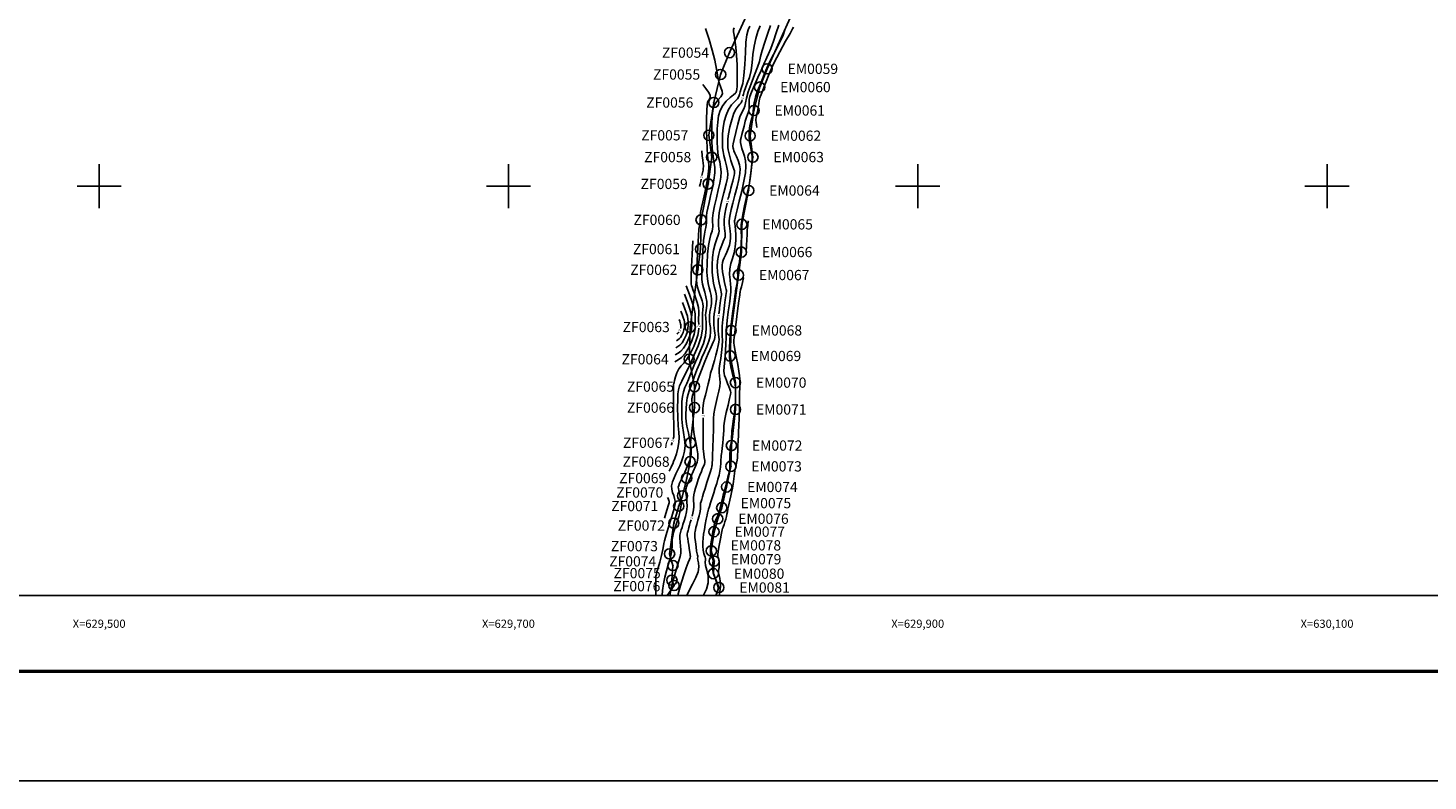
# Model space of a CAD drawing. Units: millimetres. Extents: x 628781 to 631181, y 2723409 to 2725209.
# Drawn here: x 629465 to 630149, y 2723409 to 2723777 of the extents above; entities that cross this region are included whole.
import ezdxf
from ezdxf.enums import TextEntityAlignment as Align

# ---------------------------------------------------------------- set-up
doc = ezdxf.new("R2010")
doc.units = ezdxf.units.MM
doc.header["$MEASUREMENT"] = 0
doc.header["$PDMODE"] = 32
doc.header["$PDSIZE"] = 5
doc.layers.get('DefPoints').update_dxf_attribs({"linetype": 'CONTINUOUS'})
for name, color, linetype in [('Carta1', 7, 'CONTINUOUS'), ('CVL_CURV_D', 31, 'CONTINUOUS'), ('CVL_CURV_G', 12, 'CONTINUOUS'), ('CVL_CURV_TX', 7, 'CONTINUOUS'), ('CVL_PUNTO', 7, 'CONTINUOUS'), ('CVL_PUNTO_NUM', 7, 'CONTINUOUS'), ('CVL_RET', 8, 'CONTINUOUS'), ('CVL_RET_TX', 7, 'CONTINUOUS'), ('EMBALSE_MAX', 212, 'CONTINUOUS'), ('MARGEN', 7, 'CONTINUOUS'), ('ZONA_FEDERAL', 5, 'CONTINUOUS')]:
    doc.layers.add(name, color=color, linetype=linetype)
doc.styles.add('Romans', font='ROMANS.shx', dxfattribs={"height": 4})
doc.styles.add('TMODELF', font='tmodelf')

# ---------------------------------------------------------------- blocks, each defined once
blk = doc.blocks.new('ARQ_MARG')
at = {"layer": 'DefPoints'}
blk.add_lwpolyline([(0, 0), (1, 0), (1, 1), (0, 1)], close=True, dxfattribs=at)

msp = doc.modelspace()

# ---------------------------------------------------------------- linework, layer by layer
at = {"layer": 'Carta1'}
msp.add_lwpolyline([(630700, 2725100), (628900, 2725100), (628900, 2723500), (630700, 2723500)], close=True, dxfattribs=at)
msp.add_lwpolyline([(630700, 2725100), (628900, 2725100), (628900, 2723500), (630700, 2723500)], close=True, dxfattribs=at)
at = {"layer": 'CVL_CURV_D', "linetype": 'Continuous'}
for points in [[(629772.08, 2723500), (629772.06, 2723500.75), (629771.99, 2723504.6), (629771.96, 2723507.1), (629771.99, 2723508.54), (629772.09, 2723509.42), (629772.27, 2723510.26), (629772.59, 2723511.46), (629773.13, 2723513.41), (629773.91, 2723516.31), (629774.76, 2723519.56), (629775.44, 2723522.37), (629775.79, 2723524.18), (629775.97, 2723525.39), (629776.2, 2723526.65), (629776.67, 2723528.44), (629777.34, 2723530.73), (629778.15, 2723533.33), (629779.01, 2723536.05), (629779.83, 2723538.64), (629780.53, 2723540.85), (629781.03, 2723542.5), (629781.34, 2723543.77), (629781.46, 2723544.89), (629781.39, 2723546.08), (629781.16, 2723547.37), (629780.75, 2723548.77), (629780.22, 2723550.26), (629779.77, 2723551.87), (629779.67, 2723553.61), (629780.09, 2723555.49), (629780.9, 2723557.44), (629781.87, 2723559.41), (629782.81, 2723561.37), (629783.7, 2723563.37), (629784.57, 2723565.5), (629785.39, 2723567.84), (629786.02, 2723570.41), (629786.28, 2723573.23), (629786.06, 2723576.3), (629785.55, 2723579.54), (629785.05, 2723582.84), (629784.76, 2723586.11), (629784.66, 2723589.26), (629784.69, 2723592.18), (629784.8, 2723594.82), (629785.03, 2723597.22), (629785.49, 2723599.45), (629786.22, 2723601.56), (629787.1, 2723603.57), (629787.97, 2723605.47), (629788.71, 2723607.27), (629789.35, 2723608.97), (629789.96, 2723610.6), (629790.62, 2723612.24), (629791.43, 2723614.12), (629792.51, 2723616.51), (629793.9, 2723619.61), (629795.29, 2723623.15), (629796.3, 2723626.79), (629796.67, 2723630.21), (629796.6, 2723633.17), (629796.4, 2723635.49), (629796.33, 2723637.07), (629796.41, 2723638.16), (629796.6, 2723639.16), (629796.84, 2723640.35), (629797, 2723641.85), (629796.93, 2723643.68), (629796.53, 2723645.83), (629795.93, 2723648.1), (629795.32, 2723650.23), (629794.85, 2723652.16), (629794.56, 2723654.45), (629794.48, 2723657.88), (629794.61, 2723662.86), (629794.91, 2723668.45), (629795.3, 2723673.35), (629795.73, 2723676.6), (629796.14, 2723678.53), (629796.47, 2723679.79), (629796.69, 2723680.92), (629796.8, 2723682.02), (629796.82, 2723683.1), (629796.77, 2723684.17), (629796.77, 2723685.41), (629796.94, 2723687.03), (629797.36, 2723689.2), (629798.01, 2723691.94), (629798.8, 2723695.27), (629799.64, 2723699.08), (629800.37, 2723702.96), (629800.81, 2723706.42), (629800.82, 2723709.1), (629800.55, 2723711.26), (629800.17, 2723713.34), (629799.83, 2723715.7), (629799.59, 2723718.54), (629799.43, 2723722.01), (629799.38, 2723726.12), (629799.44, 2723730.38), (629799.59, 2723734.15), (629799.88, 2723736.97), (629800.39, 2723739.03), (629801.27, 2723740.66), (629802.54, 2723742.16), (629803.8, 2723743.61), (629804.56, 2723745.02), (629804.48, 2723746.46), (629803.82, 2723748.17), (629803, 2723750.42), (629802.33, 2723753.43), (629801.68, 2723757.16), (629800.82, 2723761.52), (629799.57, 2723766.38), (629798.02, 2723771.59), (629796.32, 2723776.97)], [(629775.18, 2723500), (629775.34, 2723502.36), (629775.75, 2723505.65), (629776.42, 2723508.87), (629777.25, 2723511.95), (629778.11, 2723514.87), (629778.89, 2723517.63), (629779.5, 2723520.13), (629779.86, 2723522.31), (629779.96, 2723524.13), (629779.93, 2723525.72), (629779.98, 2723527.27), (629780.25, 2723528.94), (629780.71, 2723530.74), (629781.3, 2723532.65), (629781.92, 2723534.64), (629782.56, 2723536.66), (629783.18, 2723538.63), (629783.73, 2723540.51), (629784.15, 2723542.37), (629784.34, 2723544.31), (629784.25, 2723546.38), (629783.97, 2723548.39), (629783.61, 2723550.09), (629783.28, 2723551.32), (629783.06, 2723552.19), (629783.01, 2723552.91), (629783.2, 2723553.7), (629783.66, 2723554.79), (629784.44, 2723556.42), (629785.51, 2723558.72), (629786.72, 2723561.41), (629787.86, 2723564.07), (629788.74, 2723566.45), (629789.24, 2723568.87), (629789.24, 2723571.8), (629788.71, 2723575.49), (629787.92, 2723579.4), (629787.19, 2723582.76), (629786.77, 2723585.06), (629786.65, 2723586.79), (629786.69, 2723588.65), (629786.83, 2723591.15), (629787.04, 2723593.95), (629787.34, 2723596.48), (629787.75, 2723598.36), (629788.3, 2723599.95), (629789.01, 2723601.76), (629789.9, 2723604.18), (629790.93, 2723607.08), (629792.08, 2723610.18), (629793.3, 2723613.24), (629794.55, 2723616.18), (629795.79, 2723618.99), (629796.96, 2723621.65), (629797.95, 2723624.16), (629798.59, 2723626.55), (629798.8, 2723628.84), (629798.7, 2723630.9), (629798.49, 2723632.6), (629798.32, 2723633.85), (629798.21, 2723634.78), (629798.17, 2723635.58), (629798.21, 2723636.4), (629798.29, 2723637.21), (629798.38, 2723637.92), (629798.46, 2723638.52), (629798.57, 2723639.15), (629798.74, 2723640.03), (629799, 2723641.29), (629799.22, 2723642.87), (629799.25, 2723644.65), (629799, 2723646.52), (629798.54, 2723648.43), (629798.02, 2723650.36), (629797.55, 2723652.35), (629797.2, 2723654.74), (629797.02, 2723657.95), (629797.07, 2723662.17), (629797.33, 2723666.8), (629797.77, 2723671.02), (629798.35, 2723674.17), (629798.96, 2723676.38), (629799.47, 2723677.91), (629799.76, 2723679.05), (629799.87, 2723680.03), (629799.84, 2723681.08), (629799.73, 2723682.45), (629799.71, 2723684.34), (629799.99, 2723686.97), (629800.67, 2723690.44), (629801.61, 2723694.35), (629802.56, 2723698.16), (629803.33, 2723701.48), (629803.81, 2723704.36), (629803.94, 2723706.98), (629803.69, 2723709.46), (629803.22, 2723711.85), (629802.72, 2723714.13), (629802.35, 2723716.33), (629802.12, 2723718.65), (629802, 2723721.33), (629801.96, 2723724.51), (629802.04, 2723727.94), (629802.26, 2723731.29), (629802.68, 2723734.29), (629803.44, 2723736.94), (629804.68, 2723739.31), (629806.46, 2723741.44), (629808.4, 2723743.24), (629809.99, 2723744.56), (629810.87, 2723745.34), (629811.22, 2723745.75), (629811.32, 2723746.01), (629811.42, 2723746.37), (629811.56, 2723747.19), (629811.69, 2723748.86), (629811.79, 2723751.65), (629811.81, 2723755.31), (629811.71, 2723759.49), (629811.45, 2723763.81), (629811.09, 2723767.87), (629810.67, 2723771.26), (629810.27, 2723773.68), (629810, 2723775.31), (629809.98, 2723776.46), (629810.28, 2723777.39)], [(629778.84, 2723500), (629779.47, 2723503.52), (629780.58, 2723507.96), (629781.91, 2723512.49), (629783.09, 2723516.34), (629783.86, 2723518.94), (629784.23, 2723520.71), (629784.29, 2723522.26), (629784.12, 2723524.08), (629783.89, 2723526.04), (629783.75, 2723527.9), (629783.83, 2723529.44), (629784.08, 2723530.75), (629784.44, 2723531.97), (629784.84, 2723533.24), (629785.29, 2723534.68), (629785.83, 2723536.41), (629786.44, 2723538.5), (629786.98, 2723540.87), (629787.29, 2723543.4), (629787.25, 2723545.95), (629786.99, 2723548.28), (629786.73, 2723550.11), (629786.62, 2723551.26), (629786.65, 2723551.94), (629786.77, 2723552.42), (629786.97, 2723553), (629787.33, 2723553.96), (629788.01, 2723555.54), (629789.06, 2723557.9), (629790.28, 2723560.62), (629791.4, 2723563.16), (629792.18, 2723565.18), (629792.54, 2723567.02), (629792.48, 2723569.23), (629792.01, 2723572.18), (629791.34, 2723575.48), (629790.76, 2723578.6), (629790.45, 2723581.14), (629790.33, 2723583.4), (629790.25, 2723585.82), (629790.09, 2723588.7), (629789.88, 2723591.61), (629789.71, 2723593.95), (629789.63, 2723595.29), (629789.62, 2723595.87), (629789.65, 2723596.08), (629789.69, 2723596.27), (629789.74, 2723596.48), (629789.78, 2723596.7), (629789.83, 2723597), (629790.02, 2723597.74), (629790.52, 2723599.35), (629791.44, 2723602.15), (629792.74, 2723605.85), (629794.3, 2723610.05), (629796.01, 2723614.32), (629797.67, 2723618.26), (629799.07, 2723621.48), (629800.03, 2723623.68), (629800.61, 2723625.11), (629800.9, 2723626.14), (629800.98, 2723627.09), (629800.91, 2723628.1), (629800.76, 2723629.25), (629800.56, 2723630.62), (629800.39, 2723632.19), (629800.32, 2723633.92), (629800.4, 2723635.77), (629800.59, 2723637.59), (629800.79, 2723639.2), (629800.96, 2723640.5), (629801.12, 2723641.57), (629801.29, 2723642.59), (629801.49, 2723643.67), (629801.65, 2723644.83), (629801.68, 2723646.05), (629801.5, 2723647.33), (629801.16, 2723648.78), (629800.72, 2723650.48), (629800.25, 2723652.54), (629799.83, 2723655.03), (629799.57, 2723658.01), (629799.54, 2723661.48), (629799.76, 2723665.16), (629800.25, 2723668.69), (629800.98, 2723671.75), (629801.79, 2723674.23), (629802.46, 2723676.03), (629802.83, 2723677.17), (629802.94, 2723678.03), (629802.86, 2723679.07), (629802.69, 2723680.72), (629802.66, 2723683.26), (629803.04, 2723686.91), (629803.98, 2723691.69), (629805.2, 2723696.75), (629806.32, 2723701.06), (629807.01, 2723703.89), (629807.25, 2723705.76), (629807.08, 2723707.53), (629806.56, 2723709.83), (629805.9, 2723712.44), (629805.28, 2723714.92), (629804.87, 2723716.96), (629804.66, 2723718.76), (629804.56, 2723720.65), (629804.55, 2723722.89), (629804.65, 2723725.5), (629804.94, 2723728.43), (629805.47, 2723731.59), (629806.31, 2723734.72), (629807.49, 2723737.5), (629809.02, 2723739.72), (629810.59, 2723741.41), (629811.85, 2723742.72), (629812.55, 2723743.78), (629812.91, 2723744.8), (629813.24, 2723746.02), (629813.8, 2723747.67), (629814.47, 2723750.19), (629815.08, 2723754.03), (629815.49, 2723759.37), (629815.78, 2723765.24), (629816.07, 2723770.41), (629816.48, 2723773.96), (629817.06, 2723776.29), (629817.88, 2723778.14)], [(629787.12, 2723500), (629788.25, 2723502.46), (629789.91, 2723505.52), (629791.57, 2723508.68), (629792.74, 2723511.59), (629793.08, 2723514), (629792.86, 2723515.88), (629792.53, 2723517.26), (629792.42, 2723518.19), (629792.48, 2723518.8), (629792.53, 2723519.22), (629792.45, 2723519.62), (629792.25, 2723520.31), (629791.97, 2723521.61), (629791.66, 2723523.72), (629791.36, 2723526.17), (629791.16, 2723528.33), (629791.08, 2723529.73), (629791.11, 2723530.59), (629791.21, 2723531.25), (629791.36, 2723532.04), (629791.6, 2723533.14), (629791.99, 2723534.69), (629792.56, 2723536.74), (629793.16, 2723538.96), (629793.62, 2723540.96), (629793.81, 2723542.42), (629793.84, 2723543.45), (629793.83, 2723544.26), (629793.92, 2723545.05), (629794.12, 2723545.91), (629794.42, 2723546.94), (629794.83, 2723548.23), (629795.37, 2723549.94), (629796.1, 2723552.22), (629797.01, 2723555.1), (629797.94, 2723558.1), (629798.71, 2723560.59), (629799.17, 2723562.11), (629799.38, 2723562.87), (629799.45, 2723563.26), (629799.48, 2723563.58), (629799.49, 2723563.86), (629799.49, 2723564.08), (629799.51, 2723564.22), (629799.53, 2723564.34), (629799.56, 2723564.52), (629799.6, 2723564.93), (629799.66, 2723566.03), (629799.77, 2723568.39), (629799.92, 2723572.27), (629800.06, 2723576.87), (629800.15, 2723581.1), (629800.16, 2723584.16), (629800.2, 2723586.46), (629800.4, 2723588.68), (629800.85, 2723591.34), (629801.48, 2723594.28), (629802.17, 2723597.18), (629802.8, 2723599.78), (629803.27, 2723602.04), (629803.46, 2723603.98), (629803.33, 2723605.66), (629803.06, 2723607.24), (629802.89, 2723608.92), (629803.02, 2723610.87), (629803.36, 2723613.14), (629803.78, 2723615.78), (629804.14, 2723618.76), (629804.4, 2723621.8), (629804.52, 2723624.56), (629804.49, 2723626.83), (629804.42, 2723628.98), (629804.47, 2723631.52), (629804.75, 2723634.79), (629805.17, 2723638.39), (629805.61, 2723641.76), (629805.97, 2723644.45), (629806.22, 2723646.42), (629806.39, 2723647.71), (629806.48, 2723648.42), (629806.52, 2723648.73), (629806.53, 2723648.83), (629806.5, 2723648.97), (629806.39, 2723649.47), (629806.12, 2723650.72), (629805.64, 2723652.92), (629805.1, 2723655.6), (629804.65, 2723658.14), (629804.44, 2723660.05), (629804.44, 2723661.45), (629804.63, 2723662.61), (629804.96, 2723663.74), (629805.42, 2723664.95), (629806.01, 2723666.27), (629806.72, 2723667.75), (629807.43, 2723669.36), (629808.01, 2723671.09), (629808.37, 2723672.89), (629808.52, 2723674.69), (629808.51, 2723676.39), (629808.4, 2723677.93), (629808.23, 2723679.31), (629808.05, 2723680.54), (629807.89, 2723681.68), (629807.83, 2723682.87), (629807.95, 2723684.31), (629808.3, 2723686.16), (629808.89, 2723688.57), (629809.7, 2723691.69), (629810.69, 2723695.54), (629811.71, 2723699.62), (629812.55, 2723703.31), (629813.07, 2723706.17), (629813.2, 2723708.42), (629812.93, 2723710.44), (629812.28, 2723712.52), (629811.45, 2723714.5), (629810.69, 2723716.16), (629810.2, 2723717.31), (629809.93, 2723718.04), (629809.8, 2723718.49), (629809.74, 2723718.81), (629809.7, 2723719.05), (629809.69, 2723719.29), (629809.71, 2723719.66), (629809.86, 2723720.62), (629810.28, 2723722.71), (629811.05, 2723726.19), (629812.04, 2723730.27), (629813.12, 2723733.89), (629814.13, 2723736.26), (629814.98, 2723737.75), (629815.57, 2723739.02), (629815.91, 2723740.65), (629816.3, 2723742.91), (629817.1, 2723746.03), (629818.55, 2723750.05), (629820.27, 2723754.35), (629821.75, 2723758.15), (629822.62, 2723760.94), (629823.2, 2723763.36), (629823.97, 2723766.32), (629825.25, 2723770.39), (629826.75, 2723774.81), (629828.03, 2723778.46)], [(629795.18, 2723500), (629795.24, 2723500.09), (629796.76, 2723503.07), (629797.62, 2723506.23), (629797.54, 2723509.39), (629796.92, 2723512.28), (629796.31, 2723514.64), (629796.12, 2723516.27), (629796.21, 2723517.33), (629796.3, 2723518.06), (629796.18, 2723518.69), (629795.88, 2723519.45), (629795.53, 2723520.56), (629795.22, 2723522.16), (629795.02, 2723524.08), (629794.96, 2723526.08), (629795.08, 2723527.99), (629795.34, 2723529.94), (629795.73, 2723532.15), (629796.19, 2723534.7), (629796.66, 2723537.22), (629797.04, 2723539.25), (629797.3, 2723540.42), (629797.45, 2723540.97), (629797.54, 2723541.23), (629797.63, 2723541.56), (629797.81, 2723542.2), (629798.18, 2723543.4), (629798.78, 2723545.31), (629799.55, 2723547.68), (629800.35, 2723550.17), (629801.09, 2723552.5), (629801.76, 2723554.68), (629802.36, 2723556.74), (629802.89, 2723558.73), (629803.33, 2723560.69), (629803.63, 2723562.63), (629803.79, 2723564.55), (629803.85, 2723566.27), (629803.89, 2723567.58), (629803.96, 2723568.4), (629804.08, 2723569.11), (629804.25, 2723570.2), (629804.49, 2723572.03), (629804.73, 2723574.33), (629804.95, 2723576.71), (629805.1, 2723578.8), (629805.18, 2723580.51), (629805.21, 2723581.82), (629805.23, 2723582.81), (629805.36, 2723584), (629805.74, 2723586.05), (629806.45, 2723589.31), (629807.3, 2723593.04), (629808.04, 2723596.23), (629808.48, 2723598.15), (629808.6, 2723599.15), (629808.47, 2723599.87), (629808.14, 2723600.83), (629807.67, 2723602.06), (629807.12, 2723603.47), (629806.55, 2723604.95), (629806.03, 2723606.34), (629805.62, 2723607.5), (629805.37, 2723608.38), (629805.3, 2723609.54), (629805.4, 2723611.67), (629805.67, 2723615.18), (629806, 2723619.33), (629806.24, 2723623.08), (629806.32, 2723625.73), (629806.35, 2723627.9), (629806.51, 2723630.56), (629806.91, 2723634.35), (629807.44, 2723638.65), (629807.96, 2723642.54), (629808.32, 2723645.31), (629808.54, 2723647.06), (629808.65, 2723648.12), (629808.68, 2723648.76), (629808.67, 2723649.17), (629808.68, 2723649.49), (629808.72, 2723649.9), (629808.71, 2723650.64), (629808.58, 2723652), (629808.3, 2723654.13), (629808.06, 2723656.77), (629808.14, 2723659.53), (629808.7, 2723662.12), (629809.53, 2723664.66), (629810.33, 2723667.37), (629810.85, 2723670.36), (629811.09, 2723673.42), (629811.11, 2723676.26), (629810.98, 2723678.62), (629810.78, 2723680.44), (629810.61, 2723681.72), (629810.52, 2723682.49), (629810.52, 2723682.99), (629810.59, 2723683.46), (629810.74, 2723684.23), (629811.09, 2723685.74), (629811.75, 2723688.45), (629812.8, 2723692.63), (629814.01, 2723697.6), (629815.08, 2723702.46), (629815.77, 2723706.5), (629816.05, 2723709.74), (629815.91, 2723712.41), (629815.41, 2723714.68), (629814.73, 2723716.66), (629814.08, 2723718.38), (629813.65, 2723719.9), (629813.45, 2723721.28), (629813.47, 2723722.56), (629813.69, 2723723.82), (629814.06, 2723725.25), (629814.56, 2723727.06), (629815.13, 2723729.34), (629815.73, 2723731.73), (629816.3, 2723733.73), (629816.8, 2723735.01), (629817.19, 2723735.87), (629817.45, 2723736.79), (629817.56, 2723738.1), (629817.59, 2723739.63), (629817.58, 2723741.09), (629817.64, 2723742.33), (629817.97, 2723743.76), (629818.78, 2723745.97), (629820.21, 2723749.28), (629821.9, 2723753.06), (629823.43, 2723756.47), (629824.47, 2723758.85), (629825.15, 2723760.43), (629825.7, 2723761.65), (629826.33, 2723762.92), (629827.14, 2723764.65), (629828.19, 2723767.22), (629829.48, 2723770.82), (629830.87, 2723774.88), (629832.17, 2723778.62)], [(629801.33, 2723500), (629801.48, 2723500.22), (629802.09, 2723501.55), (629802.36, 2723502.59), (629802.42, 2723503.51), (629802.26, 2723504.58), (629801.81, 2723506.08), (629801.06, 2723508.2), (629800.27, 2723510.6), (629799.75, 2723512.84), (629799.71, 2723514.58), (629799.93, 2723515.88), (629800.08, 2723516.89), (629799.9, 2723517.76), (629799.5, 2723518.6), (629799.08, 2723519.51), (629798.78, 2723520.59), (629798.67, 2723521.99), (629798.76, 2723523.83), (629799.06, 2723526.18), (629799.48, 2723528.77), (629799.93, 2723531.26), (629800.32, 2723533.38), (629800.7, 2723535.11), (629801.14, 2723536.55), (629801.7, 2723537.8), (629802.32, 2723539.08), (629802.94, 2723540.67), (629803.5, 2723542.73), (629803.99, 2723544.94), (629804.4, 2723546.88), (629804.71, 2723548.25), (629804.96, 2723549.15), (629805.16, 2723549.79), (629805.34, 2723550.4), (629805.6, 2723551.3), (629806, 2723552.85), (629806.59, 2723555.22), (629807.25, 2723557.86), (629807.79, 2723560.08), (629808.1, 2723561.33), (629808.22, 2723561.82), (629808.24, 2723561.92), (629808.25, 2723561.94), (629808.25, 2723561.96), (629808.25, 2723561.98), (629808.26, 2723561.99), (629808.26, 2723562), (629808.26, 2723562.02), (629808.26, 2723562.12), (629808.26, 2723562.62), (629808.24, 2723563.89), (629808.23, 2723566.14), (629808.23, 2723568.8), (629808.28, 2723571.11), (629808.4, 2723572.52), (629808.56, 2723573.27), (629808.73, 2723573.84), (629808.87, 2723574.58), (629808.98, 2723575.4), (629809.04, 2723576.1), (629809.06, 2723576.58), (629809.06, 2723577.01), (629809.07, 2723577.67), (629809.11, 2723578.79), (629809.23, 2723580.4), (629809.47, 2723582.53), (629809.86, 2723585.14), (629810.3, 2723588.17), (629810.69, 2723591.5), (629810.92, 2723594.98), (629811, 2723598.33), (629810.92, 2723601.19), (629810.72, 2723603.32), (629810.45, 2723604.82), (629810.18, 2723605.86), (629809.94, 2723606.65), (629809.68, 2723607.53), (629809.33, 2723608.87), (629808.86, 2723610.94), (629808.37, 2723613.55), (629808.03, 2723616.41), (629807.95, 2723619.24), (629808.04, 2723621.79), (629808.16, 2723623.82), (629808.21, 2723625.29), (629808.29, 2723626.91), (629808.54, 2723629.6), (629809.06, 2723633.9), (629809.71, 2723638.88), (629810.29, 2723643.25), (629810.66, 2723646), (629810.84, 2723647.41), (629810.91, 2723648.05), (629810.93, 2723648.43), (629810.99, 2723648.88), (629811.15, 2723649.69), (629811.44, 2723651.06), (629811.77, 2723652.79), (629811.99, 2723654.6), (629812.01, 2723656.28), (629811.95, 2723657.78), (629812, 2723659.14), (629812.27, 2723660.45), (629812.69, 2723662.1), (629813.13, 2723664.56), (629813.48, 2723668.07), (629813.71, 2723671.99), (629813.81, 2723675.45), (629813.8, 2723677.8), (629813.73, 2723679.25), (629813.66, 2723680.2), (629813.68, 2723681.08), (629813.82, 2723682.28), (629814.14, 2723684.17), (629814.68, 2723687.01), (629815.36, 2723690.43), (629816.12, 2723693.97), (629816.86, 2723697.26), (629817.56, 2723700.44), (629818.17, 2723703.79), (629818.65, 2723707.45), (629818.97, 2723711.03), (629819.08, 2723714), (629818.95, 2723716.03), (629818.66, 2723717.57), (629818.27, 2723719.26), (629817.87, 2723721.57), (629817.61, 2723724.3), (629817.6, 2723727.06), (629817.94, 2723729.53), (629818.47, 2723731.58), (629818.97, 2723733.13), (629819.3, 2723734.22), (629819.49, 2723735.18), (629819.63, 2723736.47), (629819.82, 2723738.4), (629820.15, 2723740.83), (629820.72, 2723743.49), (629821.59, 2723746.18), (629822.67, 2723748.89), (629823.83, 2723751.68), (629825, 2723754.59), (629826.25, 2723757.66), (629827.72, 2723760.9), (629829.45, 2723764.3), (629831.27, 2723767.71), (629832.91, 2723770.94), (629834.17, 2723773.81), (629835.12, 2723776.29), (629835.88, 2723778.39)], [(629802.9, 2723500), (629803.3, 2723501.79), (629803.55, 2723504.49), (629803.47, 2723506.73), (629803.22, 2723508.5), (629802.93, 2723509.81), (629802.69, 2723510.76), (629802.58, 2723511.49), (629802.65, 2723512.12), (629802.8, 2723512.81), (629802.94, 2723513.72), (629803, 2723514.92), (629802.95, 2723516.21), (629802.84, 2723517.33), (629802.68, 2723518.07), (629802.5, 2723518.51), (629802.35, 2723518.8), (629802.26, 2723519.13), (629802.31, 2723519.91), (629802.56, 2723521.58), (629803.04, 2723524.37), (629803.62, 2723527.6), (629804.12, 2723530.38), (629804.43, 2723532.02), (629804.59, 2723532.78), (629804.7, 2723533.1), (629804.86, 2723533.4), (629805.1, 2723533.88), (629805.41, 2723534.69), (629805.79, 2723535.9), (629806.2, 2723537.31), (629806.54, 2723538.64), (629806.77, 2723539.74), (629806.99, 2723540.84), (629807.27, 2723542.28), (629807.71, 2723544.3), (629808.22, 2723546.57), (629808.69, 2723548.65), (629809.04, 2723550.25), (629809.32, 2723551.67), (629809.59, 2723553.37), (629809.92, 2723555.67), (629810.29, 2723558.29), (629810.69, 2723560.83), (629811.09, 2723562.96), (629811.45, 2723564.7), (629811.72, 2723566.12), (629811.87, 2723567.31), (629811.94, 2723568.24), (629811.96, 2723568.87), (629811.99, 2723569.23), (629812.03, 2723569.76), (629812.09, 2723570.96), (629812.17, 2723573.14), (629812.26, 2723575.77), (629812.34, 2723578.13), (629812.4, 2723579.68), (629812.44, 2723580.56), (629812.49, 2723581.11), (629812.55, 2723581.75), (629812.64, 2723583.23), (629812.74, 2723586.38), (629812.86, 2723591.62), (629812.96, 2723597.64), (629813.04, 2723602.74), (629813.05, 2723605.71), (629812.93, 2723607.48), (629812.6, 2723609.5), (629812.01, 2723612.81), (629811.32, 2723616.73), (629810.7, 2723620.15), (629810.32, 2723622.24), (629810.14, 2723623.26), (629810.07, 2723623.72), (629810.06, 2723624.05), (629810.06, 2723624.34), (629810.07, 2723624.56), (629810.1, 2723624.84), (629810.23, 2723625.92), (629810.58, 2723628.64), (629811.22, 2723633.46), (629811.98, 2723639.12), (629812.63, 2723643.96), (629813, 2723646.7), (629813.14, 2723647.76), (629813.17, 2723647.97), (629813.18, 2723648.06), (629813.25, 2723648.4), (629813.46, 2723649.26), (629813.83, 2723650.82), (629814.33, 2723652.91), (629814.9, 2723655.26)]]:
    msp.add_lwpolyline(points, dxfattribs=at)
at = {"layer": 'CVL_CURV_D', "linetype": 'Continuous', "flags": 128}
for points in [[(629821.37, 2723728.6), (629821.19, 2723729.89), (629821.05, 2723731.06), (629820.96, 2723731.99), (629820.96, 2723732.65), (629821.07, 2723733.35), (629821.29, 2723734.49), (629821.64, 2723736.32), (629822.03, 2723738.46), (629822.37, 2723740.39), (629822.58, 2723741.71), (629822.7, 2723742.53), (629822.82, 2723743.09), (629823.02, 2723743.69), (629823.44, 2723744.79), (629824.23, 2723746.89), (629825.53, 2723750.33), (629827.36, 2723754.88), (629829.74, 2723760.15), (629832.58, 2723765.68), (629835.4, 2723770.77), (629837.63, 2723774.65), (629838.86, 2723776.78), (629839.32, 2723777.59)], [(629778.46, 2723560.79), (629778.97, 2723561.75), (629779.46, 2723562.69), (629779.9, 2723563.55), (629780.28, 2723564.35), (629780.71, 2723565.38), (629781.28, 2723566.94), (629782.05, 2723569.23), (629782.81, 2723571.95), (629783.32, 2723574.67), (629783.4, 2723577.12), (629783.18, 2723579.68), (629782.9, 2723582.93), (629782.74, 2723587.16), (629782.68, 2723591.72), (629782.7, 2723595.71), (629782.77, 2723598.49), (629783.03, 2723600.49), (629783.64, 2723602.42), (629784.68, 2723604.76), (629785.89, 2723607.2), (629786.93, 2723609.19), (629787.52, 2723610.35), (629787.77, 2723610.85), (629787.85, 2723611.03), (629787.94, 2723611.24), (629788.31, 2723612.05), (629789.23, 2723614.03), (629790.83, 2723617.54), (629792.66, 2723621.94), (629794.11, 2723626.34), (629794.77, 2723630.05), (629794.85, 2723633.06), (629794.78, 2723635.57), (629794.86, 2723637.75), (629795.02, 2723639.63), (629795.09, 2723641.24), (629794.94, 2723642.61), (629794.6, 2723643.92), (629794.11, 2723645.38), (629793.53, 2723647.11), (629792.95, 2723648.95), (629792.45, 2723650.64), (629792.1, 2723652.12), (629791.92, 2723654.19), (629791.94, 2723657.82), (629792.15, 2723663.55), (629792.48, 2723670.09), (629792.82, 2723675.68), (629793.1, 2723679.02), (629793.31, 2723680.67), (629793.48, 2723681.66), (629793.62, 2723682.79), (629793.73, 2723684.02), (629793.79, 2723685.12), (629793.81, 2723685.89), (629793.82, 2723686.49), (629793.88, 2723687.09), (629794.05, 2723687.95), (629794.41, 2723689.54), (629795.04, 2723692.37), (629795.96, 2723696.68), (629796.94, 2723701.56), (629797.67, 2723705.86), (629797.95, 2723708.73), (629797.88, 2723710.67), (629797.61, 2723712.55), (629797.32, 2723715.07), (629797.05, 2723718.43), (629796.87, 2723722.69), (629796.8, 2723727.73), (629796.83, 2723732.82), (629796.92, 2723737.02), (629797.06, 2723739.65), (629797.29, 2723741.07), (629797.68, 2723741.86), (629798.22, 2723742.55), (629798.63, 2723743.36), (629798.58, 2723744.45), (629797.82, 2723745.93), (629796.52, 2723747.7), (629794.95, 2723749.61)], [(629816.19, 2723667.73), (629816.35, 2723671.04), (629816.49, 2723673.98), (629816.59, 2723676.19), (629816.64, 2723677.44), (629816.67, 2723678.11), (629816.72, 2723678.68), (629816.81, 2723679.55), (629816.93, 2723680.58), (629817.04, 2723681.54), (629817.14, 2723682.24), (629817.22, 2723682.72), (629817.29, 2723683.09)], [(629781.26, 2723614.16), (629782.93, 2723615.06), (629784.62, 2723616.3), (629786.35, 2723618.25), (629788.1, 2723621.09), (629789.65, 2723624.41), (629790.76, 2723627.64), (629791.24, 2723630.32), (629791.31, 2723632.48), (629791.26, 2723634.27), (629791.29, 2723635.88), (629791.23, 2723637.67), (629790.81, 2723640.03), (629789.84, 2723643.25), (629788.46, 2723647.12), (629786.86, 2723651.31)], [(629781.53, 2723617.59), (629782.86, 2723618.31), (629784.21, 2723619.3), (629785.59, 2723620.85), (629786.98, 2723623.12), (629788.22, 2723625.76), (629789.1, 2723628.33), (629789.48, 2723630.47), (629789.54, 2723632.19), (629789.5, 2723633.61), (629789.52, 2723634.9), (629789.48, 2723636.33), (629789.14, 2723638.21), (629788.37, 2723640.77), (629787.27, 2723643.85), (629786, 2723647.19)], [(629781.8, 2723621.03), (629782.79, 2723621.56), (629783.8, 2723622.3), (629784.82, 2723623.45), (629785.86, 2723625.14), (629786.78, 2723627.11), (629787.44, 2723629.03), (629787.73, 2723630.62), (629787.77, 2723631.9), (629787.74, 2723632.96), (629787.76, 2723633.92), (629787.72, 2723634.98), (629787.47, 2723636.38), (629786.9, 2723638.29), (629786.08, 2723640.59), (629785.13, 2723643.08)], [(629782.08, 2723624.46), (629782.73, 2723624.81), (629783.39, 2723625.3), (629784.06, 2723626.06), (629784.74, 2723627.17), (629785.35, 2723628.46), (629785.78, 2723629.72), (629785.97, 2723630.77), (629786, 2723631.61), (629785.98, 2723632.31), (629785.99, 2723632.94), (629785.97, 2723633.64), (629785.8, 2723634.56), (629785.43, 2723635.81), (629784.88, 2723637.32), (629784.26, 2723638.96)], [(629776.19, 2723537.8), (629776.93, 2723540.09), (629777.59, 2723542.15), (629778.09, 2723543.74), (629778.4, 2723544.7), (629778.53, 2723545.2), (629778.57, 2723545.48), (629778.55, 2723545.75), (629778.49, 2723546.05), (629778.37, 2723546.42), (629778.2, 2723546.86), (629777.98, 2723547.35), (629777.74, 2723547.86)]]:
    msp.add_lwpolyline(points, dxfattribs=at)
at = {"layer": 'CVL_CURV_G', "linetype": 'Continuous', "flags": 128}
for points in [[(629814.61, 2723743.88), (629814.86, 2723744.98), (629815.23, 2723746.28), (629815.84, 2723747.98), (629816.73, 2723750.25), (629817.73, 2723753.09), (629818.57, 2723756.45), (629819.1, 2723760.26), (629819.5, 2723764.31), (629820.02, 2723768.36), (629820.86, 2723772.18), (629821.9, 2723775.55), (629822.95, 2723778.3)], [(629807.28, 2723693.4), (629807.44, 2723694.05), (629807.64, 2723694.84), (629807.91, 2723695.9), (629808.28, 2723697.31), (629808.72, 2723698.97), (629809.18, 2723700.71), (629809.61, 2723702.38), (629809.99, 2723703.89), (629810.28, 2723705.15), (629810.45, 2723706.11), (629810.5, 2723706.86), (629810.41, 2723707.54), (629810.18, 2723708.28), (629809.81, 2723709.24), (629809.32, 2723710.61), (629808.73, 2723712.46), (629808.13, 2723714.51), (629807.64, 2723716.38), (629807.33, 2723717.78), (629807.18, 2723718.89), (629807.13, 2723719.97), (629807.13, 2723721.28), (629807.26, 2723723.06), (629807.61, 2723725.57), (629808.25, 2723728.89), (629809.14, 2723732.46), (629810.17, 2723735.59), (629811.27, 2723737.74), (629812.31, 2723739.08), (629813.14, 2723739.97), (629813.68, 2723740.73), (629814, 2723741.43), (629814.2, 2723742.09)], [(629794.57, 2723705.22), (629794.84, 2723706.56), (629795.07, 2723707.77), (629795.22, 2723708.73), (629795.28, 2723709.38), (629795.24, 2723710.03), (629795.12, 2723711.05), (629794.95, 2723712.7), (629794.74, 2723714.86), (629794.5, 2723717.26)], [(629793.44, 2723699.79), (629793.69, 2723701), (629793.94, 2723702.21), (629794.2, 2723703.42)], [(629802.82, 2723637.52), (629802.86, 2723637.85), (629802.91, 2723638.25), (629802.98, 2723638.8), (629803.08, 2723639.54), (629803.2, 2723640.47), (629803.35, 2723641.57), (629803.51, 2723642.8), (629803.67, 2723644.04), (629803.84, 2723645.15), (629803.99, 2723646.05), (629804.09, 2723646.78), (629804.1, 2723647.44), (629804, 2723648.15), (629803.78, 2723649.12), (629803.42, 2723650.6), (629802.94, 2723652.73), (629802.47, 2723655.32), (629802.11, 2723658.08), (629801.99, 2723660.78), (629802.15, 2723663.43), (629802.61, 2723666.07), (629803.35, 2723668.7), (629804.21, 2723671.08), (629804.96, 2723672.95), (629805.46, 2723674.12), (629805.73, 2723674.77), (629805.87, 2723675.16), (629805.94, 2723675.52), (629805.97, 2723675.88), (629805.97, 2723676.22), (629805.94, 2723676.56), (629805.87, 2723677.09), (629805.73, 2723678), (629805.54, 2723679.47), (629805.38, 2723681.42), (629805.41, 2723683.71), (629805.72, 2723686.23), (629806.23, 2723688.89), (629806.85, 2723691.61)], [(629793.08, 2723632.45), (629793.08, 2723632.51), (629793.07, 2723632.66), (629793.02, 2723633.01), (629792.95, 2723633.63), (629792.89, 2723634.52), (629792.92, 2723635.66), (629793.04, 2723637.04), (629793.11, 2723638.71), (629792.9, 2723640.76), (629792.3, 2723643.16), (629791.48, 2723645.64), (629790.68, 2723647.83), (629790.09, 2723649.47), (629789.71, 2723650.61), (629789.47, 2723651.41), (629789.31, 2723652.14), (629789.25, 2723653.45), (629789.31, 2723656.12), (629789.51, 2723660.67), (629789.8, 2723666.64), (629790.14, 2723673.32)], [(629780.55, 2723576.42), (629780.69, 2723576.97), (629780.81, 2723577.5), (629780.87, 2723578), (629780.86, 2723578.59), (629780.81, 2723579.99), (629780.75, 2723583.06), (629780.71, 2723588.23), (629780.7, 2723594.19), (629780.7, 2723599.24), (629780.7, 2723602.09), (629780.71, 2723603.18), (629780.74, 2723603.41), (629780.8, 2723603.57), (629780.94, 2723604.02), (629781.21, 2723605.04), (629781.66, 2723606.75), (629782.31, 2723608.8), (629783.2, 2723610.69), (629784.33, 2723612.13), (629785.69, 2723613.52), (629787.25, 2723615.45), (629788.94, 2723618.3), (629790.55, 2723621.62), (629791.81, 2723624.75), (629792.55, 2723627.18), (629792.89, 2723629.04), (629793.03, 2723630.62)], [(629784.11, 2723630.36), (629784.16, 2723630.56), (629784.21, 2723630.76), (629784.23, 2723630.98), (629784.23, 2723631.21), (629784.21, 2723631.46), (629784.21, 2723631.71), (629784.22, 2723631.97), (629784.21, 2723632.29), (629784.13, 2723632.73), (629783.95, 2723633.34), (629783.69, 2723634.06), (629783.4, 2723634.84)], [(629795.05, 2723588.65), (629795.02, 2723589.96), (629795.04, 2723591.29), (629795.13, 2723592.64), (629795.35, 2723594.07), (629795.71, 2723595.75), (629796.24, 2723597.89), (629796.93, 2723600.58), (629797.65, 2723603.4), (629798.23, 2723605.82), (629798.56, 2723607.44), (629798.77, 2723608.55), (629799.03, 2723609.58), (629799.48, 2723610.91), (629800.08, 2723612.63), (629800.75, 2723614.79), (629801.42, 2723617.32), (629802.03, 2723619.91), (629802.5, 2723622.16), (629802.79, 2723623.79), (629802.9, 2723625.03), (629802.86, 2723626.24), (629802.71, 2723627.68), (629802.53, 2723629.3), (629802.41, 2723630.97), (629802.4, 2723632.59), (629802.49, 2723634.16), (629802.63, 2723635.7)], [(629782.35, 2723627.9), (629782.56, 2723628), (629782.76, 2723628.12), (629782.94, 2723628.24), (629783.08, 2723628.39), (629783.21, 2723628.54), (629783.33, 2723628.7)], [(629789.73, 2723538.68), (629790.1, 2723540.24), (629790.39, 2723541.78), (629790.54, 2723543.3), (629790.51, 2723544.8), (629790.4, 2723546.27), (629790.36, 2723547.69), (629790.51, 2723549.09), (629790.84, 2723550.58), (629791.35, 2723552.33), (629792.01, 2723554.41), (629792.76, 2723556.64), (629793.53, 2723558.78), (629794.26, 2723560.61), (629794.9, 2723562.11), (629795.41, 2723563.29), (629795.75, 2723564.18), (629795.92, 2723565), (629795.89, 2723565.98), (629795.68, 2723567.34), (629795.4, 2723569.18), (629795.17, 2723571.57), (629795.1, 2723574.5), (629795.13, 2723577.63), (629795.18, 2723580.57), (629795.19, 2723582.99), (629795.16, 2723585.01), (629795.1, 2723586.82)], [(629779.61, 2723573.39), (629779.74, 2723573.82), (629779.88, 2723574.24), (629780.02, 2723574.66)]]:
    msp.add_lwpolyline(points, dxfattribs=at)
at = {"layer": 'CVL_CURV_G', "linetype": 'Continuous'}
msp.add_lwpolyline([(629782.72, 2723500), (629782.87, 2723500.7), (629784.05, 2723504.9), (629785.48, 2723509.5), (629786.84, 2723513.49), (629787.84, 2723516.1), (629788.48, 2723517.59), (629788.81, 2723518.43), (629788.9, 2723519.05), (629788.84, 2723519.53), (629788.76, 2723519.88), (629788.73, 2723520.12), (629788.74, 2723520.28), (629788.75, 2723520.39), (629788.73, 2723520.5), (629788.68, 2723520.72), (629788.59, 2723521.19), (629788.47, 2723522.01), (629788.32, 2723523.15), (629788.11, 2723524.57), (629787.84, 2723526.18), (629787.58, 2723527.8), (629787.4, 2723529.17), (629787.37, 2723530.13), (629787.45, 2723530.78), (629787.59, 2723531.29), (629787.75, 2723531.8), (629787.94, 2723532.42), (629788.19, 2723533.24), (629788.51, 2723534.31), (629788.88, 2723535.56), (629789.27, 2723536.91)], dxfattribs=at)
at = {"layer": 'CVL_PUNTO'}
for p in [(629808.02, 2723765.22), (629803.68, 2723754.54), (629826.39, 2723757.31), (629822.76, 2723748.38), (629800.34, 2723740.84), (629819.98, 2723736.96), (629797.91, 2723724.83), (629818.11, 2723724.63), (629799.31, 2723714.17), (629819.47, 2723714.2), (629797.62, 2723701.07), (629817.37, 2723697.84), (629794.12, 2723683.5), (629814.08, 2723681.32), (629793.83, 2723669.24), (629813.81, 2723667.78), (629792.56, 2723659.11), (629812.39, 2723656.55), (629788.84, 2723631.15), (629808.8, 2723629.48), (629788.29, 2723615.4), (629808.36, 2723617), (629790.92, 2723602.02), (629810.92, 2723603.98), (629790.92, 2723591.76), (629810.95, 2723590.86), (629788.98, 2723574.6), (629808.95, 2723573.23), (629788.75, 2723565.35), (629808.7, 2723563.06), (629787.09, 2723557.32), (629806.62, 2723553), (629785.05, 2723548.64), (629783.22, 2723543.67), (629804.24, 2723542.87), (629780.84, 2723535.3), (629802.25, 2723537.47), (629800.45, 2723531.15), (629778.73, 2723520.32), (629799.13, 2723521.73), (629780.36, 2723514.61), (629800.55, 2723516.74), (629779.88, 2723507.46), (629780.92, 2723504.85), (629800.14, 2723510.63), (629802.82, 2723503.86)]:
    msp.add_point(p, dxfattribs=at)
at = {"layer": 'CVL_RET'}
for p, q in [((629500, 2723710.8), (629500, 2723689.2)), ((629700, 2723710.8), (629700, 2723689.2)), ((629900, 2723710.8), (629900, 2723689.2)), ((630100, 2723710.8), (630100, 2723689.2)), ((629489.2, 2723700), (629510.8, 2723700)), ((629689.2, 2723700), (629710.8, 2723700)), ((629889.2, 2723700), (629910.8, 2723700)), ((630089.2, 2723700), (630110.8, 2723700))]:
    msp.add_line(p, q, dxfattribs=at)
at = {"layer": 'EMBALSE_MAX'}
for p, q in [((629826.39, 2723757.31), (629838.53, 2723783.96)), ((629822.76, 2723748.38), (629826.39, 2723757.31)), ((629819.98, 2723736.96), (629822.76, 2723748.38)), ((629818.11, 2723724.63), (629819.98, 2723736.96)), ((629819.47, 2723714.2), (629818.11, 2723724.63)), ((629817.37, 2723697.84), (629819.47, 2723714.2)), ((629814.08, 2723681.32), (629817.37, 2723697.84)), ((629813.81, 2723667.78), (629814.08, 2723681.32)), ((629812.39, 2723656.55), (629813.81, 2723667.78)), ((629808.8, 2723629.48), (629812.39, 2723656.55)), ((629808.36, 2723617), (629808.8, 2723629.48)), ((629810.92, 2723603.98), (629808.36, 2723617)), ((629810.95, 2723590.86), (629810.92, 2723603.98)), ((629808.95, 2723573.23), (629810.95, 2723590.86)), ((629808.7, 2723563.06), (629808.95, 2723573.23)), ((629806.62, 2723553), (629808.7, 2723563.06)), ((629804.24, 2723542.87), (629806.62, 2723553)), ((629802.25, 2723537.47), (629804.24, 2723542.87)), ((629800.45, 2723531.15), (629802.25, 2723537.47)), ((629799.13, 2723521.73), (629800.45, 2723531.15)), ((629800.55, 2723516.74), (629799.13, 2723521.73)), ((629800.14, 2723510.63), (629800.55, 2723516.74)), ((629802.82, 2723503.86), (629800.14, 2723510.63)), ((629801.26, 2723500), (629802.82, 2723503.86))]:
    msp.add_line(p, q, dxfattribs=at)
at = {"layer": 'MARGEN', "color": 7, "linetype": 'Continuous', "const_width": 1.6}
msp.add_lwpolyline([(628848.59, 2723462.89), (631100.44, 2723462.89)], dxfattribs=at)
at = {"layer": 'ZONA_FEDERAL'}
for p, q in [((629820.18, 2723791.93), (629808.02, 2723765.22)), ((629808.02, 2723765.22), (629803.68, 2723754.54)), ((629803.68, 2723754.54), (629800.34, 2723740.84)), ((629800.34, 2723740.84), (629797.91, 2723724.83)), ((629797.91, 2723724.83), (629799.31, 2723714.17)), ((629799.31, 2723714.17), (629797.62, 2723701.07)), ((629797.62, 2723701.07), (629794.12, 2723683.5)), ((629794.12, 2723683.5), (629793.83, 2723669.24)), ((629793.83, 2723669.24), (629792.56, 2723659.11)), ((629792.56, 2723659.11), (629788.84, 2723631.15)), ((629788.84, 2723631.15), (629788.29, 2723615.4)), ((629788.29, 2723615.4), (629790.92, 2723602.02)), ((629790.92, 2723602.02), (629790.92, 2723591.76)), ((629790.92, 2723591.76), (629788.98, 2723574.6)), ((629788.98, 2723574.6), (629788.75, 2723565.35)), ((629788.75, 2723565.35), (629787.09, 2723557.32)), ((629787.09, 2723557.32), (629785.05, 2723548.64)), ((629785.05, 2723548.64), (629783.22, 2723543.67)), ((629783.22, 2723543.67), (629780.84, 2723535.3)), ((629780.84, 2723535.3), (629778.73, 2723520.32)), ((629778.73, 2723520.32), (629780.36, 2723514.61)), ((629780.36, 2723514.61), (629779.88, 2723507.46)), ((629779.88, 2723507.46), (629780.92, 2723504.85)), ((629780.92, 2723504.85), (629777.54, 2723500))]:
    msp.add_line(p, q, dxfattribs=at)

# ---------------------------------------------------------------- block references
at = {"layer": 'DefPoints', "xscale": 2400, "yscale": 1800, "zscale": 2400}
msp.add_blockref('ARQ_MARG', (628781.14, 2723409.32), dxfattribs=at)

# ---------------------------------------------------------------- texts
at = {"layer": 'CVL_CURV_TX', "linetype": 'Continuous', "style": 'TMODELF'}
for s, rotation, p in [('1', 77.74543, (629814.41, 2723742.98)), ('2', 78.39611, (629794.38, 2723704.32)), ('1', 76.53045, (629807.06, 2723692.51)), ('1', 83.89386, (629802.72, 2723636.61)), ('3', 64.91029, (629783.78, 2723629.5)), ('2', 88.47902, (629793.08, 2723631.53)), ('1', 91.80136, (629795.07, 2723587.73)), ('2', 73.08781, (629780.3, 2723575.54)), ('1', 75.37694, (629789.51, 2723537.8))]:
    msp.add_text(s, height=1.25, rotation=rotation, dxfattribs=at).set_placement(p, align=Align.MIDDLE_CENTER)
at = {"layer": 'CVL_PUNTO_NUM', "style": 'Romans'}
for s, p in [('ZF0054', (629798.02, 2723765.22)), ('ZF0055', (629793.68, 2723754.54)), ('ZF0056', (629790.34, 2723740.84)), ('ZF0057', (629787.91, 2723724.83)), ('ZF0058', (629789.31, 2723714.17)), ('ZF0059', (629787.62, 2723701.07)), ('ZF0060', (629784.12, 2723683.5)), ('ZF0061', (629783.83, 2723669.24)), ('ZF0062', (629782.56, 2723659.11)), ('ZF0063', (629778.84, 2723631.15)), ('ZF0064', (629778.29, 2723615.4)), ('ZF0065', (629780.92, 2723602.02)), ('ZF0066', (629780.92, 2723591.76)), ('ZF0067', (629778.98, 2723574.6)), ('ZF0068', (629778.75, 2723565.35)), ('ZF0069', (629777.09, 2723557.32)), ('ZF0070', (629775.65, 2723550.3)), ('ZF0071', (629773.22, 2723543.67)), ('ZF0072', (629776.44, 2723534.15)), ('ZF0073', (629773.06, 2723524.09)), ('ZF0074', (629772.23, 2723516.65)), ('ZF0076', (629774.23, 2723504.53)), ('ZF0075', (629774.4, 2723510.88))]:
    msp.add_text(s, height=5, dxfattribs=at).set_placement(p, align=Align.MIDDLE_RIGHT)
for s, p in [('EM0059', (629836.39, 2723757.31)), ('EM0060', (629832.76, 2723748.38)), ('EM0061', (629829.98, 2723736.96)), ('EM0062', (629828.11, 2723724.63)), ('EM0063', (629829.47, 2723714.2)), ('EM0064', (629827.37, 2723697.84)), ('EM0065', (629824.08, 2723681.32)), ('EM0066', (629823.81, 2723667.78)), ('EM0067', (629822.39, 2723656.55)), ('EM0068', (629818.8, 2723629.48)), ('EM0069', (629818.36, 2723617)), ('EM0070', (629820.92, 2723603.98)), ('EM0071', (629820.95, 2723590.86)), ('EM0072', (629818.95, 2723573.23)), ('EM0073', (629818.7, 2723563.06)), ('EM0074', (629816.62, 2723553)), ('EM0075', (629813.44, 2723545.09)), ('EM0076', (629812.25, 2723537.47)), ('EM0077', (629810.45, 2723531.15)), ('EM0078', (629808.55, 2723524.47)), ('EM0079', (629808.64, 2723517.69)), ('EM0080', (629810.14, 2723510.63)), ('EM0081', (629812.82, 2723503.86))]:
    msp.add_text(s, height=5, dxfattribs=at).set_placement(p, align=Align.MIDDLE_LEFT)
at = {"layer": 'CVL_RET_TX', "style": 'Romans'}
for s, p in [('X=629,500', (629500, 2723484.17)), ('X=629,700', (629700, 2723484.17)), ('X=629,900', (629900, 2723484.17)), ('X=630,100', (630100, 2723484.17))]:
    msp.add_text(s, height=4, dxfattribs=at).set_placement(p, align=Align.CENTER)

doc.saveas('drawing.dxf')
